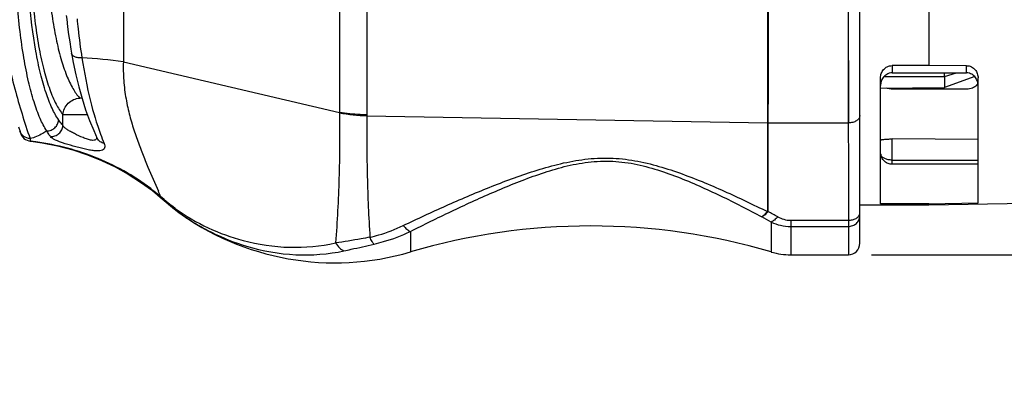
# Model space of a CAD drawing. Units: millimetres. Extents: x 0 to 420, y 0 to 297.
# Drawn here: x 330 to 372, y 218 to 234 of the extents above; entities that cross this region are included whole.
import ezdxf

# ---------------------------------------------------------------- set-up
doc = ezdxf.new("R2010")
doc.units = ezdxf.units.MM
doc.header["$LTSCALE"] = 23.1
doc.layers.get('0').update_dxf_attribs({"linetype": 'CONTINUOUS'})
for name, color, linetype in [('_03_2D_DRAWING_DIMENSION', 7, 'CONTINUOUS'), ('AUSFORMSCHRAEGEN', 7, 'CONTINUOUS'), ('FASEN', 7, 'CONTINUOUS'), ('RUNDUNGEN', 7, 'CONTINUOUS')]:
    doc.layers.add(name, color=color, linetype=linetype)
doc.styles.get("Standard").update_dxf_attribs({"font": 'ARIALN.TTF'})
doc.dimstyles.new('DIMSTYLE_2', dxfattribs={"dimtxt": 3.5, "dimasz": 3.5, "dimexe": 1.5, "dimexo": 1, "dimgap": 0.875, "dimtad": 1, "dimdsep": 46, "dimtxsty": 'Standard', "dimblk": '_FILLED', "dimblk1": '_FILLED', "dimblk2": '_FILLED', "dimcen": 0.09, "dimclrt": 7, "dimazin": 2, "dimtp": 0.3, "dimtm": 0.3, "dimtfac": 1, "dimtofl": 0, "dimtmove": 0, "dimatfit": 3, "dimldrblk": '_FILLED', "dimfxl": 1, "dimtolj": 1, "dimarcsym": 0})

# ---------------------------------------------------------------- blocks, each defined once
blk = doc.blocks.new('_FILLED')
at = {"color": 0, "linetype": 'ByBlock'}
blk.add_solid([(0, 0), (-1, 0.125), (-1, -0.125)], dxfattribs=at)
blk = doc.blocks.new('*D5')
at = {"layer": '_03_2D_DRAWING_DIMENSION', "color": 7, "transparency": 16777216}
for p, q in [((396.021, 257.358), (396.021, 263.358)), ((396.021, 263.358), (396.021, 240.557)), ((349.521, 257.358), (397.521, 257.358)), ((396.021, 217.756), (396.021, 240.557)), ((366.521, 223.756), (397.521, 223.756)), ((396.021, 223.756), (396.021, 217.756))]:
    blk.add_line(p, q, dxfattribs=at)
at = {"layer": '_03_2D_DRAWING_DIMENSION', "color": 7, "transparency": 16777216, "xscale": 3.5, "yscale": 3.5, "zscale": 3.5}
for p, rotation in [((396.021, 257.358), 270), ((396.021, 223.756), 90)]:
    blk.add_blockref('_FILLED', p, dxfattribs=dict(at, rotation=rotation))
at = {"layer": '_03_2D_DRAWING_DIMENSION', "color": 7, "transparency": 16777216, "insert": (391.646, 240.557), "char_height": 3.5, "width": 24.612, "attachment_point": 2, "rotation": 90, "line_spacing_factor": 0.9}
blk.add_mtext('33,6{\\ftxt.shx;\\W1.000000;\\H3.500000; }[1.323]', dxfattribs=at)

msp = doc.modelspace()

# ---------------------------------------------------------------- linework, layer by layer
at = {"color": 7}
for p, q in [((369.021, 238.571), (369.021, 231.955)), ((385.529, 226.195), (369.021, 225.906)), ((369.021, 225.906), (366.021, 225.906)), ((369.021, 225.971), (366.921, 225.971)), ((369.021, 225.971), (371.151, 226.009)), ((369.021, 225.971), (369.021, 225.906)), ((363.021, 223.756), (365.521, 223.756))]:
    msp.add_line(p, q, dxfattribs=at)
for centre, radius, start, end in [((343.237, 235.014), 11.607, 233.4663, 286.3955), ((354.344, 197.267), 27.74, 73.6045, 106.3955), ((363.021, 226.756), 3, 253.6045, 270)]:
    msp.add_arc(centre, radius, start, end, dxfattribs=at)
at = {"layer": 'AUSFORMSCHRAEGEN', "color": 7}
msp.add_line((366.921, 230.982), (369.7, 231.006), dxfattribs=at)
at = {"layer": 'FASEN', "color": 7}
msp.add_line((371.004, 231.481), (369.7, 231.006), dxfattribs=at)
at = {"layer": 'RUNDUNGEN', "color": 7}
for p, q in [((366.021, 224.256), (366.021, 251.256)), ((369.021, 231.955), (367.421, 231.955)), ((367.421, 231.639), (370.651, 231.641)), ((370.651, 231.952), (369.021, 231.955)), ((366.921, 225.971), (366.921, 231.426)), ((369.7, 231.476), (369.7, 231.475)), ((369.7, 231.475), (369.7, 231.006)), ((371.151, 226.009), (371.151, 231.422)), ((370.651, 230.93), (367.421, 230.94)), ((329.498, 229.305), (329.572, 229.101)), ((329.581, 229.076), (329.584, 229.066)), ((332.925, 228.801), (332.924, 228.801)), ((371.151, 228.76), (367.421, 228.777)), ((371.151, 227.683), (367.421, 227.683)), ((335.656, 226.258), (336.274, 225.73)), ((336.328, 225.687), (336.328, 225.687))]:
    msp.add_line(p, q, dxfattribs=at)
at = {"layer": 'RUNDUNGEN', "color": 9}
for p, q in [((365.519, 247.094), (365.521, 229.472)), ((362.003, 246.682), (362.007, 229.472)), ((362.038, 246.68), (362.034, 229.472)), ((362.036, 237.024), (362.034, 225.626)), ((362.006, 233.901), (362.007, 225.626)), ((365.52, 233.436), (365.521, 223.756)), ((334.054, 232.115), (343.434, 229.93)), ((367.421, 231.955), (367.421, 231.639)), ((369.7, 231.476), (370.211, 231.641)), ((369.7, 231.476), (370.211, 231.641)), ((370.651, 231.641), (370.651, 231.952)), ((369.7, 231.475), (367.054, 231.464)), ((331.433, 229.829), (332.493, 229.829)), ((331.433, 229.356), (331.433, 229.829)), ((344.629, 229.821), (344.629, 229.782)), ((344.629, 229.782), (362.007, 229.472)), ((362.034, 229.472), (365.521, 229.472)), ((330.032, 228.678), (330.012, 228.681)), ((367.421, 227.683), (367.421, 228.777)), ((367.421, 227.861), (371.151, 227.861)), ((335.656, 226.258), (335.674, 226.279)), ((335.831, 226.148), (335.674, 226.279)), ((336.301, 225.761), (336.145, 225.889)), ((336.301, 225.761), (336.274, 225.73)), ((363.021, 225.254), (365.521, 225.254)), ((363.021, 225.254), (363.021, 223.756)), ((362.174, 225.175), (362.174, 223.878)), ((363.021, 224.986), (365.521, 224.986)), ((346.514, 224.768), (346.514, 223.878))]:
    msp.add_line(p, q, dxfattribs=at)
at = {"layer": 'RUNDUNGEN', "color": 7}
for points in [[(331.579, 234.133), (331.597, 233.963), (331.636, 233.63), (331.679, 233.302), (331.726, 232.98), (331.776, 232.664), (331.805, 232.492)], [(331.805, 232.492), (331.878, 232.095), (331.992, 231.556), (332.12, 231.032), (332.261, 230.525), (332.417, 230.038), (332.586, 229.575), (332.768, 229.136), (332.925, 228.801)], [(329.572, 229.101), (329.576, 229.091), (329.579, 229.083), (329.581, 229.076), (329.581, 229.076)], [(330.032, 228.678), (330.529, 228.607), (331.202, 228.475), (331.857, 228.303), (332.493, 228.094), (333.108, 227.849), (333.699, 227.569), (334.265, 227.256), (334.805, 226.911), (335.316, 226.537), (335.656, 226.258)]]:
    msp.add_lwpolyline(points, dxfattribs=at)
at = {"layer": 'RUNDUNGEN', "color": 9}
for centre, radius, start, end in [((331.564, 215.616), 16.686, 81.4194, 87.6217), ((341.374, 231.868), 7.324, 178.0662, 181.1549), ((332.21, 229.815), 0.736, 86.511, 93.8559), ((342.375, 229.894), 1.059, 0.6879, 1.9266), ((344.824, 237.441), 7.661, 259.5464, 268.5411), ((362.034, 231.027), 1.555, 268.9771, 270), ((328.669, 217.153), 11.606, 82.1553, 83.2548), ((342.03, 232.308), 9.564, 200.3826, 202.9326), ((329.33, 218.828), 9.785, 49.5899, 51.7875), ((283.135, 204.044), 57.05, 22.9392, 23.1928), ((429.147, 338.719), 146.219, 230.34291, 230.50234), ((342.796, 234.415), 10.863, 233.4559, 237.2457), ((342.566, 234.067), 10.446, 237.2734, 238.1023), ((282.977, 85.814), 160.293, 60.39107, 60.5582), ((362.034, 227.181), 1.555, 268.9771, 270), ((309.903, 127.583), 111.041, 61.75261, 61.99926), ((365.812, 225.576), 0.209, 350.0319, 359.9582), ((342.47, 233.91), 10.262, 238.0985, 240.298)]:
    msp.add_arc(centre, radius, start, end, dxfattribs=at)
at = {"layer": 'RUNDUNGEN', "color": 7}
for centre, radius, start, end in [((370.847, 231.299), 0.31, 322.2475, 329.1275), ((330.071, 229.177), 0.5, 191.612, 265.5466), ((330.087, 229.134), 0.459, 260.6604, 261.8502), ((330.086, 229.131), 0.456, 261.8537, 263.1692), ((367.429, 228.187), 0.509, 185.5806, 191.1249), ((336.923, 226.491), 1, 229.5714, 233.4649), ((365.521, 224.256), 0.5, 270, 360)]:
    msp.add_arc(centre, radius, start, end, dxfattribs=at)
at = {"layer": 'RUNDUNGEN', "color": 9}
for points, knots in [([(330.732, 229.124), (330.619, 229.293), (330.412, 229.704), (330.154, 230.422), (329.923, 231.3), (329.723, 232.321), (329.56, 233.464), (329.395, 235.154), (329.31, 237.36), (329.39, 239.967), (329.607, 242.031), (329.875, 243.498), (330.1, 244.41), (330.353, 245.164), (330.556, 245.602), (330.667, 245.786)], [0, 0, 0, 0, 0.0358, 0.080649, 0.134201, 0.195673, 0.263951, 0.337651, 0.494723, 0.652616, 0.796884, 0.859972, 0.915363, 0.962191, 1, 1, 1, 1]), ([(331.248, 229.596), (331.137, 229.755), (330.929, 230.142), (330.672, 230.819), (330.44, 231.647), (330.16, 232.997), (329.927, 234.919), (329.826, 237.368), (329.907, 239.83), (330.124, 241.778), (330.393, 243.163), (330.618, 244.022), (330.87, 244.734), (331.074, 245.146), (331.183, 245.319)], [0, 0, 0, 0, 0.036167, 0.081193, 0.134791, 0.196222, 0.337949, 0.494761, 0.652393, 0.79644, 0.859476, 0.914893, 0.961868, 1, 1, 1, 1]), ([(343.316, 245.448), (343.315, 244.888), (343.323, 243.702), (343.36, 241.141), (343.412, 237.751), (343.444, 233.764), (343.439, 231.152), (343.434, 229.93)], [0, 0, 0, 0, 0.108211, 0.229275, 0.495068, 0.763625, 1, 1, 1, 1]), ([(344.778, 245.618), (344.777, 245.048), (344.762, 243.838), (344.728, 241.941), (344.691, 239.902), (344.648, 237.09), (344.618, 233.721), (344.623, 231.065), (344.629, 229.821)], [0, 0, 0, 0, 0.108396, 0.229781, 0.360253, 0.495629, 0.763731, 1, 1, 1, 1]), ([(331.433, 245.184), (331.316, 245.047), (331.1, 244.694), (330.834, 244.055), (330.594, 243.251), (330.386, 242.298), (330.217, 241.219), (330.048, 239.61), (329.966, 237.506), (330.048, 235.403), (330.217, 233.794), (330.386, 232.714), (330.594, 231.762), (330.834, 230.958), (331.1, 230.319), (331.316, 229.966), (331.433, 229.829)], [0, 0, 0, 0, 0.034094, 0.077834, 0.131088, 0.193103, 0.262686, 0.338292, 0.5, 0.661708, 0.737314, 0.806897, 0.868912, 0.922166, 0.965906, 1, 1, 1, 1]), ([(332.161, 244.464), (332.046, 244.342), (331.83, 244.025), (331.564, 243.447), (331.323, 242.719), (331.115, 241.856), (330.946, 240.878), (330.776, 239.418), (330.694, 237.506), (330.776, 235.595), (330.946, 234.135), (331.115, 233.157), (331.323, 232.294), (331.564, 231.566), (331.83, 230.988), (332.046, 230.671), (332.161, 230.549)], [0, 0, 0, 0, 0.034862, 0.078947, 0.132257, 0.194147, 0.263507, 0.338848, 0.5, 0.661152, 0.736493, 0.805853, 0.867743, 0.921053, 0.965138, 1, 1, 1, 1]), ([(333.759, 240.911), (333.767, 240.731), (333.784, 240.367), (333.836, 239.628), (333.894, 238.878), (333.947, 238.12), (333.99, 237.352), (334.028, 236.394), (334.052, 235.26), (334.066, 233.836), (334.062, 232.791), (334.054, 232.115)], [0, 0, 0, 0, 0.061472, 0.124157, 0.252448, 0.317646, 0.383244, 0.514561, 0.644132, 0.769639, 1, 1, 1, 1]), ([(332.045, 233.988), (332.059, 233.84), (332.116, 233.272), (332.191, 232.705), (332.257, 232.288)], [0, 0, 0, 0, 0.260455, 1, 1, 1, 1]), ([(332.257, 232.288), (332.202, 232.284), (332.097, 232.286), (331.956, 232.323), (331.849, 232.39), (331.811, 232.459), (331.805, 232.492)], [0, 0, 0, 0, 0.310032, 0.584008, 0.810577, 1, 1, 1, 1]), ([(329.041, 232.191), (329.133, 231.774), (329.413, 230.629), (329.761, 229.501), (330.006, 228.791)], [0, 0, 0, 0, 0.362661, 1, 1, 1, 1]), ([(332.257, 232.288), (332.356, 231.66), (332.569, 230.542), (332.89, 229.448), (333.065, 228.977)], [0, 0, 0, 0, 0.558644, 1, 1, 1, 1]), ([(334.051, 231.72), (334.057, 231.447), (334.096, 230.914), (334.233, 230.147), (334.422, 229.434), (334.641, 228.77), (334.879, 228.151), (335.188, 227.401), (335.425, 226.861), (335.575, 226.511)], [0, 0, 0, 0, 0.150315, 0.29249, 0.427132, 0.554874, 0.676187, 0.79104, 1, 1, 1, 1]), ([(331.433, 229.829), (331.439, 229.92), (331.487, 230.103), (331.651, 230.334), (331.885, 230.495), (332.069, 230.543), (332.161, 230.549)], [0, 0, 0, 0, 0.24677, 0.498322, 0.750832, 1, 1, 1, 1]), ([(344.629, 229.821), (344.529, 229.822), (344.128, 229.835), (343.729, 229.879), (343.434, 229.93)], [0, 0, 0, 0, 0.251889, 1, 1, 1, 1]), ([(330.732, 229.124), (330.795, 229.125), (330.923, 229.152), (331.088, 229.256), (331.207, 229.41), (331.243, 229.534), (331.248, 229.596)], [0, 0, 0, 0, 0.250073, 0.503749, 0.755269, 1, 1, 1, 1]), ([(331.433, 229.356), (331.417, 229.375), (331.352, 229.452), (331.292, 229.533), (331.248, 229.596)], [0, 0, 0, 0, 0.24006, 1, 1, 1, 1]), ([(343.434, 229.907), (343.446, 228.959), (343.435, 227.079), (343.337, 225.201), (343.265, 224.272)], [0, 0, 0, 0, 0.504356, 1, 1, 1, 1]), ([(344.629, 229.782), (344.618, 228.905), (344.623, 227.149), (344.701, 225.394), (344.759, 224.518)], [0, 0, 0, 0, 0.499719, 1, 1, 1, 1]), ([(366.021, 229.793), (366.021, 229.75), (365.988, 229.656), (365.871, 229.553), (365.709, 229.487), (365.585, 229.472), (365.521, 229.472)], [0, 0, 0, 0, 0.19851, 0.430391, 0.702576, 1, 1, 1, 1]), ([(330.006, 228.791), (329.911, 228.797), (329.721, 228.863), (329.6, 229.025), (329.568, 229.114)], [0, 0, 0, 0, 0.501604, 1, 1, 1, 1]), ([(330.732, 229.124), (330.675, 229.084), (330.449, 228.941), (330.198, 228.839), (330.006, 228.791)], [0, 0, 0, 0, 0.259183, 1, 1, 1, 1]), ([(330.893, 228.876), (330.879, 228.895), (330.822, 228.975), (330.77, 229.059), (330.732, 229.124)], [0, 0, 0, 0, 0.238165, 1, 1, 1, 1]), ([(330.893, 228.876), (330.958, 228.873), (331.093, 228.894), (331.267, 228.999), (331.392, 229.16), (331.428, 229.291), (331.433, 229.356)], [0, 0, 0, 0, 0.248006, 0.500467, 0.752656, 1, 1, 1, 1]), ([(332.665, 228.719), (332.607, 228.728), (332.487, 228.763), (332.242, 228.858), (331.998, 228.972), (331.766, 229.09), (331.62, 229.174), (331.506, 229.258), (331.45, 229.323), (331.433, 229.356)], [0, 0, 0, 0, 0.123887, 0.265521, 0.560936, 0.698517, 0.81994, 0.920433, 1, 1, 1, 1]), ([(330.006, 228.791), (330.011, 228.769), (330.016, 228.734), (330.019, 228.696), (330.014, 228.684)], [0, 0, 0, 0, 0.647856, 1, 1, 1, 1]), ([(330.014, 228.684), (330.014, 228.684), (330.013, 228.682), (330.012, 228.681), (330.012, 228.681)], [0, 0, 0, 0, 0.523108, 1, 1, 1, 1]), ([(335.383, 226.517), (334.649, 227.095), (333.007, 228.043), (331.178, 228.523), (330.253, 228.65)], [0, 0, 0, 0, 0.500026, 1, 1, 1, 1]), ([(333.222, 228.582), (333.247, 228.522), (333.272, 228.417), (333.19, 228.311), (333.087, 228.269), (332.949, 228.256), (332.778, 228.266), (332.576, 228.297), (332.352, 228.344), (332.115, 228.403), (331.801, 228.488), (331.504, 228.576), (331.239, 228.669), (331.086, 228.734), (330.971, 228.798), (330.912, 228.849), (330.893, 228.876)], [0, 0, 0, 0, 0.071597, 0.102971, 0.141097, 0.191462, 0.255476, 0.331866, 0.417828, 0.50972, 0.603423, 0.779051, 0.853343, 0.915164, 0.963706, 1, 1, 1, 1]), ([(332.812, 228.724), (332.802, 228.721), (332.753, 228.71), (332.703, 228.714), (332.665, 228.719)], [0, 0, 0, 0, 0.215981, 1, 1, 1, 1]), ([(332.907, 228.839), (332.902, 228.814), (332.883, 228.762), (332.836, 228.732), (332.812, 228.724)], [0, 0, 0, 0, 0.499214, 1, 1, 1, 1]), ([(333.222, 228.582), (333.158, 228.594), (333.037, 228.644), (332.952, 228.745), (332.925, 228.801)], [0, 0, 0, 0, 0.511711, 1, 1, 1, 1]), ([(346.204, 225.023), (346.814, 225.317), (348.05, 225.891), (349.62, 226.561), (350.904, 227.055), (351.891, 227.396), (352.906, 227.689), (353.956, 227.901), (355.038, 227.978), (356.122, 227.881), (357.175, 227.642), (358.189, 227.314), (359.174, 226.933), (360.451, 226.384), (361.389, 225.935), (362.007, 225.626)], [0, 0, 0, 0, 0.121268, 0.24356, 0.305219, 0.367369, 0.430211, 0.493977, 0.558644, 0.623538, 0.687839, 0.751325, 0.81414, 0.876454, 1, 1, 1, 1]), ([(346.514, 224.768), (347.099, 225.064), (348.281, 225.646), (349.783, 226.334), (351.014, 226.849), (351.963, 227.21), (352.943, 227.525), (353.965, 227.76), (355.027, 227.85), (356.093, 227.747), (357.119, 227.49), (358.102, 227.143), (359.05, 226.746), (360.276, 226.178), (361.175, 225.719), (361.767, 225.406)], [0, 0, 0, 0, 0.120412, 0.242039, 0.30348, 0.365528, 0.428436, 0.492522, 0.557797, 0.623371, 0.688132, 0.751825, 0.814665, 0.876884, 1, 1, 1, 1]), ([(367.421, 227.861), (367.363, 227.861), (367.253, 227.871), (367.126, 227.908), (367.043, 227.952), (366.982, 227.997), (366.947, 228.04), (366.934, 228.071)], [0, 0, 0, 0, 0.312812, 0.591387, 0.712051, 0.819607, 1, 1, 1, 1]), ([(336.301, 225.761), (336.755, 225.439), (337.701, 224.886), (338.732, 224.512), (339.248, 224.376)], [0, 0, 0, 0, 0.51023, 1, 1, 1, 1]), ([(336.328, 225.687), (336.324, 225.69), (336.309, 225.705), (336.303, 225.727), (336.302, 225.744)], [0, 0, 0, 0, 0.219274, 1, 1, 1, 1]), ([(361.767, 225.406), (361.813, 225.429), (361.909, 225.497), (361.992, 225.578), (362.034, 225.626)], [0, 0, 0, 0, 0.449055, 1, 1, 1, 1]), ([(362.007, 225.626), (361.968, 225.58), (361.894, 225.499), (361.809, 225.43), (361.767, 225.406)], [0, 0, 0, 0, 0.554021, 1, 1, 1, 1]), ([(362.456, 225.4), (362.411, 225.351), (362.324, 225.266), (362.223, 225.198), (362.174, 225.175)], [0, 0, 0, 0, 0.554172, 1, 1, 1, 1]), ([(362.456, 225.4), (362.541, 225.355), (362.724, 225.281), (362.921, 225.254), (363.021, 225.254)], [0, 0, 0, 0, 0.490287, 1, 1, 1, 1]), ([(365.521, 225.254), (365.58, 225.254), (365.696, 225.267), (365.851, 225.325), (365.968, 225.415), (366.01, 225.499), (366.017, 225.539)], [0, 0, 0, 0, 0.292688, 0.563749, 0.798947, 1, 1, 1, 1]), ([(365.521, 224.986), (365.585, 224.986), (365.715, 225.009), (365.881, 225.109), (365.994, 225.26), (366.021, 225.382), (366.021, 225.442)], [0, 0, 0, 0, 0.260715, 0.515276, 0.760895, 1, 1, 1, 1]), ([(337.385, 224.996), (337.547, 224.904), (338.194, 224.558), (338.88, 224.285), (339.404, 224.129)], [0, 0, 0, 0, 0.254377, 1, 1, 1, 1]), ([(344.759, 224.518), (344.886, 224.547), (345.38, 224.675), (345.861, 224.857), (346.204, 225.023)], [0, 0, 0, 0, 0.254648, 1, 1, 1, 1]), ([(346.204, 225.023), (346.253, 224.964), (346.346, 224.867), (346.459, 224.789), (346.514, 224.768)], [0, 0, 0, 0, 0.565749, 1, 1, 1, 1]), ([(362.174, 225.175), (362.305, 225.115), (362.582, 225.019), (362.874, 224.986), (363.021, 224.986)], [0, 0, 0, 0, 0.49573, 1, 1, 1, 1]), ([(339.248, 224.376), (339.906, 224.202), (341.254, 224.004), (342.614, 224.126), (343.265, 224.272)], [0, 0, 0, 0, 0.50497, 1, 1, 1, 1]), ([(344.759, 224.518), (344.63, 224.494), (344.133, 224.403), (343.635, 224.322), (343.265, 224.272)], [0, 0, 0, 0, 0.261192, 1, 1, 1, 1]), ([(344.933, 224.22), (344.899, 224.253), (344.835, 224.351), (344.786, 224.455), (344.759, 224.518)], [0, 0, 0, 0, 0.409846, 1, 1, 1, 1]), ([(344.934, 224.22), (345.073, 224.252), (345.613, 224.391), (346.139, 224.589), (346.514, 224.768)], [0, 0, 0, 0, 0.254486, 1, 1, 1, 1]), ([(339.404, 224.129), (340.095, 223.923), (341.51, 223.674), (342.945, 223.781), (343.631, 223.928)], [0, 0, 0, 0, 0.506931, 1, 1, 1, 1]), ([(343.265, 224.272), (343.314, 224.192), (343.416, 224.055), (343.559, 223.954), (343.631, 223.928)], [0, 0, 0, 0, 0.551537, 1, 1, 1, 1]), ([(343.631, 223.928), (343.733, 223.95), (344.168, 224.045), (344.602, 224.144), (344.934, 224.22)], [0, 0, 0, 0, 0.235837, 1, 1, 1, 1])]:
    msp.add_open_spline(points, degree=3, knots=knots, dxfattribs=at)
at = {"layer": 'RUNDUNGEN', "color": 7}
for points, knots in [([(366.921, 231.426), (366.921, 231.488), (366.942, 231.617), (367.024, 231.76), (367.121, 231.854), (367.21, 231.91), (367.312, 231.946), (367.384, 231.955), (367.421, 231.955)], [0, 0, 0, 0, 0.23287, 0.474633, 0.601075, 0.731238, 0.864641, 1, 1, 1, 1]), ([(367.421, 231.639), (367.379, 231.639), (367.297, 231.628), (367.188, 231.581), (367.098, 231.515), (367.008, 231.414), (366.938, 231.271), (366.921, 231.149), (366.921, 231.09)], [0, 0, 0, 0, 0.151685, 0.295971, 0.430328, 0.555654, 0.78568, 1, 1, 1, 1]), ([(369.7, 231.476), (369.701, 231.499), (369.7, 231.553), (369.696, 231.608), (369.693, 231.64)], [0, 0, 0, 0, 0.412522, 1, 1, 1, 1]), ([(370.651, 231.952), (370.687, 231.951), (370.76, 231.943), (370.861, 231.906), (370.951, 231.85), (371.047, 231.757), (371.129, 231.613), (371.151, 231.484), (371.151, 231.422)], [0, 0, 0, 0, 0.135693, 0.269114, 0.399109, 0.525331, 0.766856, 1, 1, 1, 1]), ([(371.151, 231.093), (371.151, 231.151), (371.133, 231.274), (371.063, 231.417), (370.973, 231.518), (370.883, 231.584), (370.773, 231.63), (370.692, 231.641), (370.651, 231.641)], [0, 0, 0, 0, 0.214183, 0.444363, 0.569866, 0.704402, 0.848707, 1, 1, 1, 1]), ([(371.14, 231.204), (371.139, 231.199), (371.132, 231.177), (371.121, 231.155), (371.112, 231.14)], [0, 0, 0, 0, 0.246619, 1, 1, 1, 1]), ([(367.421, 230.94), (367.399, 230.94), (367.316, 230.944), (367.233, 230.962), (367.175, 230.984)], [0, 0, 0, 0, 0.256063, 1, 1, 1, 1]), ([(371.091, 231.11), (371.045, 231.05), (370.94, 230.982), (370.783, 230.938), (370.695, 230.93), (370.651, 230.93)], [0, 0, 0, 0, 0.462272, 0.725619, 1, 1, 1, 1]), ([(366.921, 228.723), (366.921, 228.725), (366.924, 228.729), (366.936, 228.735), (366.964, 228.743), (367.01, 228.752), (367.071, 228.76), (367.146, 228.767), (367.231, 228.773), (367.324, 228.776), (367.388, 228.777), (367.421, 228.777)], [0, 0, 0, 0, 0.009485, 0.026066, 0.084842, 0.177469, 0.300968, 0.450916, 0.621788, 0.807178, 1, 1, 1, 1]), ([(367.421, 227.683), (367.363, 227.683), (367.248, 227.703), (367.096, 227.79), (366.983, 227.923), (366.941, 228.032), (366.93, 228.088)], [0, 0, 0, 0, 0.249982, 0.499967, 0.749979, 1, 1, 1, 1])]:
    msp.add_open_spline(points, degree=3, knots=knots, dxfattribs=at)
at = {"layer": 'RUNDUNGEN', "color": 9}
msp.add_open_spline([(336.302, 225.744), (336.301, 225.749), (336.301, 225.755), (336.301, 225.761)], degree=3, dxfattribs=at)

# ---------------------------------------------------------------- dimensions: what is measured, and where the dimension line sits
at = {"layer": '_03_2D_DRAWING_DIMENSION', "color": 7}
dim = msp.add_linear_dim(base=(396.021, 257.358), p1=(365.521, 223.756), p2=(348.521, 257.358), angle=90, dimstyle='DIMSTYLE_2', dxfattribs=at)
dim.commit()
dim.dimension.update_dxf_attribs({"geometry": '*D5', "text_midpoint": (396.021, 240.557), "dimtype": 160})

doc.saveas('drawing.dxf')
